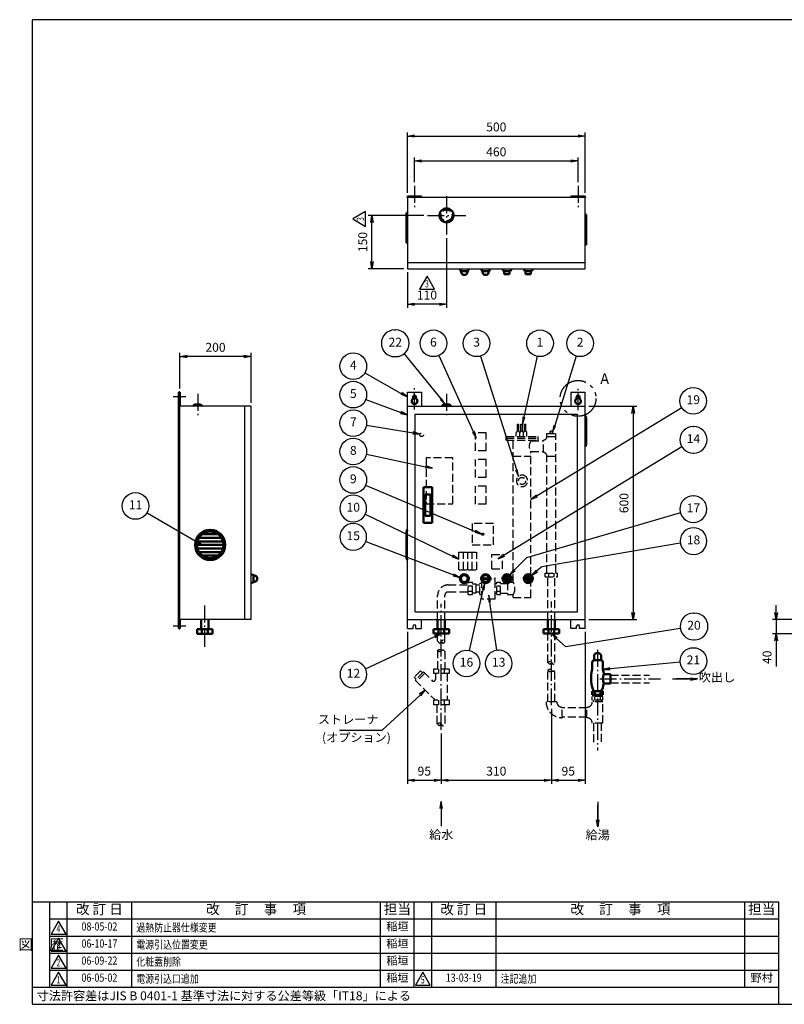
# Model space of a CAD drawing. Extents: x -35 to 3937, y 0 to 2770.
# Drawn here: x -35 to 2116, y 0 to 2770 of the extents above; entities that cross this region are included whole.
import ezdxf
from ezdxf.enums import TextEntityAlignment as Align

# ---------------------------------------------------------------- set-up
doc = ezdxf.new("R2010")
doc.units = 0
doc.header["$LTSCALE"] = 10
for name, pattern in [('GEN3A', [3.125, 2.25, -0.875]), ('GEN4A', [16.25, 9.75, -1.5, 1, -1.5, 1, -1.5]), ('GEN7A', [6.875, 4.75, -0.875, 0.375, -0.875])]:
    doc.linetypes.add(name, pattern=pattern)
doc.layers.get('0').update_dxf_attribs({"linetype": 'CONTINUOUS'})
doc.layers.get('DEFPOINTS').update_dxf_attribs({"linetype": 'CONTINUOUS'})
doc.layers.add('1', color=7, linetype='CONTINUOUS', lineweight=50)
for name, color, linetype in [('2', 150, 'CONTINUOUS'), ('3A', 6, 'GEN3A'), ('4A', 3, 'GEN4A'), ('5', 3, 'CONTINUOUS'), ('6', 2, 'CONTINUOUS'), ('7A', 4, 'GEN7A'), ('WAKU', 7, 'CONTINUOUS'), ('改訂', 7, 'CONTINUOUS')]:
    doc.layers.add(name, color=color, linetype=linetype)
doc.styles.add('ACISOTS', font='simplex.shx', dxfattribs={"width": 0.8, "bigfont": 'extfont.shx'})
doc.styles.get("Standard").update_dxf_attribs({"font": 'simplex.shx', "bigfont": 'extfont.shx'})
doc.styles.add('縦書き', font='simplex.shx', dxfattribs={"bigfont": 'extfont.shx'})
doc.dimstyles.new('GEN-ISO', dxfattribs={"dimscale": 10, "dimtxt": 2.5, "dimasz": 2, "dimexe": 1, "dimexo": 1, "dimgap": 1, "dimtad": 1, "dimdsep": 46, "dimtxsty": 'ACISOTS', "dimblk1": 'OPEN', "dimblk2": 'OPEN', "dimsah": 1, "dimcen": 0, "dimclrd": 256, "dimclre": 256, "dimclrt": 2, "dimadec": 0, "dimazin": 0, "dimtp": 0.1, "dimtm": 0.1, "dimtfac": 0.71, "dimtmove": 0, "dimatfit": 3, "dimldrblk": 'OPEN', "dimfxl": 1, "dimtzin": 0, "dimarcsym": 0})
doc.dimstyles.new('GEN-ISO$0', dxfattribs={"dimscale": 10, "dimtxt": 2.5, "dimasz": 2, "dimexe": 1, "dimexo": 1, "dimgap": 1, "dimtad": 1, "dimdsep": 46, "dimtxsty": 'ACISOTS', "dimblk1": 'OPEN', "dimblk2": 'OPEN', "dimsah": 1, "dimcen": 0, "dimclrd": 256, "dimclre": 256, "dimclrt": 2, "dimadec": 0, "dimazin": 0, "dimtp": 0.1, "dimtm": 0.1, "dimtfac": 0.71, "dimtmove": 0, "dimatfit": 3, "dimldrblk": 'OPEN', "dimfxl": 1, "dimtzin": 0, "dimarcsym": 0})

# ---------------------------------------------------------------- blocks, each defined once
blk = doc.blocks.new('改訂')
at = {"layer": 'WAKU', "color": 7, "linetype": 'Continuous'}
blk.add_text('改 訂 日', height=2.8, dxfattribs=at).set_placement((9.1, -2.4), align=Align.MIDDLE)
at = {"layer": 'WAKU', "width": 0.8}
for tag, p in [('日付3', (9.1, -7.2)), ('日付2', (9.1, -12)), ('日付1', (9.1, -16.8))]:
    blk.add_attdef(tag, text='', height=2.3, dxfattribs=at).set_placement(p, align=Align.MIDDLE)
at = {"layer": 'WAKU'}
for tag, p in [('担当3', (92.95, -7.2)), ('担当2', (92.95, -12)), ('担当1', (92.95, -16.8))]:
    blk.add_attdef(tag, text='', height=2.3, dxfattribs=at).set_placement(p, align=Align.MIDDLE)
at = {"layer": 'WAKU', "width": 0.8}
for tag, p in [('改訂事項3', (19.49, -7.2)), ('改訂事項2', (19.49, -12)), ('改訂事項1', (19.49, -16.8))]:
    blk.add_attdef(tag, text='', height=2.3, dxfattribs=at).set_placement(p, align=Align.MIDDLE_LEFT)
blk = doc.blocks.new('_OPEN')
at = {"color": 0, "linetype": 'ByBlock'}
for p, q in [((-1, 0.17), (0, 0)), ((0, 0), (-1, -0.17)), ((0, 0), (-1, 0))]:
    blk.add_line(p, q, dxfattribs=at)
blk = doc.blocks.new('*D7')
at = {"layer": '5', "lineweight": -2}
for p, q in [((1565.6, 1682.5), (1700.6, 1682.5)), ((1690.6, 1662.5), (1690.6, 1102.5)), ((1565.6, 1082.5), (1700.6, 1082.5))]:
    blk.add_line(p, q, dxfattribs=at)
at = {"layer": 'DEFPOINTS', "color": 0}
for p in [(1555.6, 1682.5), (1555.6, 1082.5), (1690.6, 1082.5)]:
    blk.add_point(p, dxfattribs=at)
at = {"layer": '5', "lineweight": -2, "xscale": 20, "yscale": 20, "zscale": 20}
for p, rotation in [((1690.6, 1682.5), 90), ((1690.6, 1082.5), 270)]:
    blk.add_blockref('_OPEN', p, dxfattribs=dict(at, rotation=rotation))
at = {"layer": '5', "color": 2, "insert": (1668.1, 1410), "char_height": 25, "attachment_point": 5, "rotation": 90, "style": 'ACISOTS'}
blk.add_mtext('600', dxfattribs=at)
blk = doc.blocks.new('*D8')
at = {"layer": '5', "lineweight": -2}
for p, q in [((1055.6, 1047.5), (1055.6, 620.2)), ((1150.6, 762.2), (1150.6, 620.2)), ((1075.6, 630.2), (1130.6, 630.2))]:
    blk.add_line(p, q, dxfattribs=at)
at = {"layer": 'DEFPOINTS', "color": 0}
for p in [(1055.6, 1057.5), (1150.6, 772.2), (1150.6, 630.2)]:
    blk.add_point(p, dxfattribs=at)
at = {"layer": '5', "lineweight": -2, "xscale": 20, "yscale": 20, "zscale": 20, "rotation": 180}
blk.add_blockref('_OPEN', (1055.6, 630.2), dxfattribs=at)
at = {"layer": '5', "lineweight": -2, "xscale": 20, "yscale": 20, "zscale": 20}
blk.add_blockref('_OPEN', (1150.6, 630.2), dxfattribs=at)
at = {"layer": '5', "color": 2, "insert": (1103.1, 652.7), "char_height": 25, "attachment_point": 5, "style": 'ACISOTS'}
blk.add_mtext('95', dxfattribs=at)
blk = doc.blocks.new('*D9')
at = {"layer": '5', "lineweight": -2}
for p, q in [((1555.6, 1047.5), (1555.6, 620.2)), ((1460.6, 831.2), (1460.6, 620.2)), ((1480.6, 630.2), (1535.6, 630.2))]:
    blk.add_line(p, q, dxfattribs=at)
at = {"layer": 'DEFPOINTS', "color": 0}
for p in [(1555.6, 1057.5), (1460.6, 841.2), (1555.6, 630.2)]:
    blk.add_point(p, dxfattribs=at)
at = {"layer": '5', "lineweight": -2, "xscale": 20, "yscale": 20, "zscale": 20, "rotation": 180}
blk.add_blockref('_OPEN', (1460.6, 630.2), dxfattribs=at)
at = {"layer": '5', "lineweight": -2, "xscale": 20, "yscale": 20, "zscale": 20}
blk.add_blockref('_OPEN', (1555.6, 630.2), dxfattribs=at)
at = {"layer": '5', "color": 2, "insert": (1508.1, 652.7), "char_height": 25, "attachment_point": 5, "style": 'ACISOTS'}
blk.add_mtext('95', dxfattribs=at)
blk = doc.blocks.new('*D10')
at = {"layer": '5', "lineweight": -2}
for p, q in [((1460.6, 831.2), (1460.6, 620.2)), ((1150.6, 762.2), (1150.6, 620.2)), ((1170.6, 630.2), (1440.6, 630.2))]:
    blk.add_line(p, q, dxfattribs=at)
at = {"layer": 'DEFPOINTS', "color": 0}
for p in [(1460.6, 841.2), (1150.6, 772.2), (1460.6, 630.2)]:
    blk.add_point(p, dxfattribs=at)
at = {"layer": '5', "lineweight": -2, "xscale": 20, "yscale": 20, "zscale": 20, "rotation": 180}
blk.add_blockref('_OPEN', (1150.6, 630.2), dxfattribs=at)
at = {"layer": '5', "lineweight": -2, "xscale": 20, "yscale": 20, "zscale": 20}
blk.add_blockref('_OPEN', (1460.6, 630.2), dxfattribs=at)
at = {"layer": '5', "color": 2, "insert": (1305.6, 652.7), "char_height": 25, "attachment_point": 5, "style": 'ACISOTS'}
blk.add_mtext('310', dxfattribs=at)
blk = doc.blocks.new('*D11')
at = {"layer": '5', "lineweight": -2}
for p, q in [((1055.6, 2282.5), (1055.6, 2452.5)), ((1075.6, 2442.5), (1535.6, 2442.5)), ((1555.6, 2282.5), (1555.6, 2452.5))]:
    blk.add_line(p, q, dxfattribs=at)
at = {"layer": 'DEFPOINTS', "color": 0}
for p in [(1555.6, 2442.5), (1055.6, 2272.5), (1555.6, 2272.5)]:
    blk.add_point(p, dxfattribs=at)
at = {"layer": '5', "lineweight": -2, "xscale": 20, "yscale": 20, "zscale": 20, "rotation": 180}
blk.add_blockref('_OPEN', (1055.6, 2442.5), dxfattribs=at)
at = {"layer": '5', "lineweight": -2, "xscale": 20, "yscale": 20, "zscale": 20}
blk.add_blockref('_OPEN', (1555.6, 2442.5), dxfattribs=at)
at = {"layer": '5', "color": 2, "insert": (1305.6, 2465), "char_height": 25, "attachment_point": 5, "style": 'ACISOTS'}
blk.add_mtext('500', dxfattribs=at)
blk = doc.blocks.new('*D12')
at = {"layer": '5', "lineweight": -2}
for p, q in [((415.6, 1732.5), (415.6, 1832.5)), ((615.6, 1692.5), (615.6, 1832.5)), ((595.6, 1822.5), (435.6, 1822.5))]:
    blk.add_line(p, q, dxfattribs=at)
at = {"layer": 'DEFPOINTS', "color": 0}
for p in [(415.6, 1822.5), (415.6, 1722.5), (615.6, 1682.5)]:
    blk.add_point(p, dxfattribs=at)
at = {"layer": '5', "lineweight": -2, "xscale": 20, "yscale": 20, "zscale": 20, "rotation": 180}
blk.add_blockref('_OPEN', (415.6, 1822.5), dxfattribs=at)
at = {"layer": '5', "lineweight": -2, "xscale": 20, "yscale": 20, "zscale": 20}
blk.add_blockref('_OPEN', (615.6, 1822.5), dxfattribs=at)
at = {"layer": '5', "color": 2, "insert": (515.6, 1845), "char_height": 25, "attachment_point": 5, "style": 'ACISOTS'}
blk.add_mtext('200', dxfattribs=at)
blk = doc.blocks.new('*D13')
at = {"layer": '5', "lineweight": -2}
for p, q in [((1075.6, 2312.5), (1075.6, 2382.5)), ((1535.6, 2312.5), (1535.6, 2382.5)), ((1095.6, 2372.5), (1515.6, 2372.5))]:
    blk.add_line(p, q, dxfattribs=at)
at = {"layer": 'DEFPOINTS', "color": 0}
for p in [(1535.6, 2372.5), (1075.6, 2302.5), (1535.6, 2302.5)]:
    blk.add_point(p, dxfattribs=at)
at = {"layer": '5', "lineweight": -2, "xscale": 20, "yscale": 20, "zscale": 20, "rotation": 180}
blk.add_blockref('_OPEN', (1075.6, 2372.5), dxfattribs=at)
at = {"layer": '5', "lineweight": -2, "xscale": 20, "yscale": 20, "zscale": 20}
blk.add_blockref('_OPEN', (1535.6, 2372.5), dxfattribs=at)
at = {"layer": '5', "color": 2, "insert": (1305.6, 2395), "char_height": 25, "attachment_point": 5, "style": 'ACISOTS'}
blk.add_mtext('460', dxfattribs=at)
blk = doc.blocks.new('*D15')
at = {"layer": '5', "lineweight": -2}
for p, q in [((2093.1, 1102.5), (2093.1, 1122.5)), ((2165.2, 1082.5), (2083.1, 1082.5)), ((2093.1, 1082.5), (2093.1, 1042.5)), ((2273.2, 1042.5), (2083.1, 1042.5)), ((2093.1, 1022.5), (2093.1, 950.1))]:
    blk.add_line(p, q, dxfattribs=at)
at = {"layer": 'DEFPOINTS', "color": 0}
for p in [(2175.2, 1082.5), (2093.1, 1042.5), (2283.2, 1042.5)]:
    blk.add_point(p, dxfattribs=at)
at = {"layer": '5', "lineweight": -2, "xscale": 20, "yscale": 20, "zscale": 20}
for p, rotation in [((2093.1, 1082.5), 270), ((2093.1, 1042.5), 90)]:
    blk.add_blockref('_OPEN', p, dxfattribs=dict(at, rotation=rotation))
at = {"layer": '5', "color": 2, "insert": (2070.6, 976.3), "char_height": 25, "attachment_point": 5, "rotation": 90, "style": 'ACISOTS'}
blk.add_mtext('40', dxfattribs=at)
blk = doc.blocks.new('*S27')
at = {"layer": '5'}
for p, q in [((984.2, 771.1), (1091.2, 870)), ((864.9, 771.1), (984.2, 771.1))]:
    blk.add_line(p, q, dxfattribs=at)
at = {"layer": '5', "linetype": 'Continuous'}
for p, q in [((1105.9, 883.5), (1088.9, 872.4)), ((1091.2, 870), (1105.9, 883.5)), ((1093.4, 867.5), (1105.9, 883.5))]:
    blk.add_line(p, q, dxfattribs=at)
at = {"layer": '5', "color": 2, "insert": (974.2, 781.1), "char_height": 25, "attachment_point": 9, "style": 'ACISOTS'}
blk.add_mtext('ストレーナ', dxfattribs=at)
blk = doc.blocks.new('*D19')
at = {"layer": '5', "lineweight": -2}
for p, q in [((1165.6, 2155.5), (1165.6, 1959.5)), ((1055.6, 2059.5), (1055.6, 1959.5)), ((1145.6, 1969.5), (1075.6, 1969.5))]:
    blk.add_line(p, q, dxfattribs=at)
at = {"layer": 'DEFPOINTS', "color": 0}
for p in [(1165.6, 2165.5), (1055.6, 2069.5), (1055.6, 1969.5)]:
    blk.add_point(p, dxfattribs=at)
at = {"layer": '5', "lineweight": -2, "xscale": 20, "yscale": 20, "zscale": 20, "rotation": 180}
blk.add_blockref('_OPEN', (1055.6, 1969.5), dxfattribs=at)
at = {"layer": '5', "lineweight": -2, "xscale": 20, "yscale": 20, "zscale": 20}
blk.add_blockref('_OPEN', (1165.6, 1969.5), dxfattribs=at)
at = {"layer": '5', "color": 2, "insert": (1110.6, 1992), "char_height": 25, "attachment_point": 5, "style": 'ACISOTS'}
blk.add_mtext('110', dxfattribs=at)
blk = doc.blocks.new('*D20')
at = {"layer": '5', "lineweight": -2}
for p, q in [((1101.6, 2219.5), (945.6, 2219.5)), ((955.6, 2089.5), (955.6, 2199.5)), ((1045.6, 2069.5), (945.6, 2069.5))]:
    blk.add_line(p, q, dxfattribs=at)
at = {"layer": 'DEFPOINTS', "color": 0}
for p in [(955.6, 2219.5), (1111.6, 2219.5), (1055.6, 2069.5)]:
    blk.add_point(p, dxfattribs=at)
at = {"layer": '5', "lineweight": -2, "xscale": 20, "yscale": 20, "zscale": 20}
for p, rotation in [((955.6, 2219.5), 90), ((955.6, 2069.5), 270)]:
    blk.add_blockref('_OPEN', p, dxfattribs=dict(at, rotation=rotation))
at = {"layer": '5', "color": 2, "insert": (933.1, 2144.5), "char_height": 25, "attachment_point": 5, "rotation": 90, "style": 'ACISOTS'}
blk.add_mtext('150', dxfattribs=at)
blk = doc.blocks.new('A$C70A00F76')
at = {"layer": 'WAKU', "color": 7, "linetype": 'Continuous'}
for p, q in [((0, 36.4), (-21, 0)), ((21, 0), (0, 36.4)), ((-21, 0), (21, 0))]:
    blk.add_line(p, q, dxfattribs=at)
at = {"layer": 'WAKU', "color": 7, "linetype": 'Continuous', "width": 0.7}
blk.add_text('3', height=20, dxfattribs=at).set_placement((-0.3, 12.3), align=Align.MIDDLE)

msp = doc.modelspace()

# ---------------------------------------------------------------- linework, layer by layer
at = {"layer": '1', "color": 7}
for p, q in [((1055.646, 2272.506), (1095.646, 2272.506)), ((1055.646, 2269.506), (1055.646, 2272.506)), ((1095.646, 2272.506), (1095.646, 2269.506)), ((1515.646, 2269.506), (1515.646, 2272.506)), ((1515.646, 2272.506), (1555.646, 2272.506)), ((1555.646, 2272.506), (1555.646, 2269.506)), ((1052.646, 2227.006), (1052.646, 2142.006)), ((1052.646, 2227.006), (1055.646, 2227.006)), ((1555.646, 2222.006), (1558.646, 2222.006)), ((1558.646, 2137.006), (1558.646, 2222.006)), ((1052.646, 2142.006), (1055.646, 2142.006)), ((1555.646, 2137.006), (1558.646, 2137.006))]:
    msp.add_line(p, q, dxfattribs=at)
at = {"layer": '1'}
for p, q in [((1203.146, 2069.506), (1206.146, 2062.506)), ((1206.146, 2062.506), (1225.146, 2062.506)), ((1228.146, 2069.506), (1225.146, 2062.506)), ((1263.146, 2069.506), (1266.146, 2062.506)), ((1266.146, 2062.506), (1285.146, 2062.506)), ((1288.146, 2069.506), (1285.146, 2062.506)), ((1323.146, 2069.506), (1326.146, 2062.506)), ((1345.146, 2062.506), (1326.146, 2062.506)), ((1328.146, 2054.506), (1328.146, 2062.506)), ((1343.146, 2054.506), (1328.146, 2054.506)), ((1343.146, 2054.506), (1343.146, 2062.506)), ((1348.146, 2069.506), (1345.146, 2062.506)), ((1383.146, 2069.506), (1386.146, 2062.506)), ((1405.146, 2062.506), (1386.146, 2062.506)), ((1388.146, 2054.506), (1388.146, 2062.506)), ((1403.146, 2054.506), (1388.146, 2054.506)), ((1403.146, 2054.506), (1403.146, 2062.506)), ((1408.146, 2069.506), (1405.146, 2062.506)), ((412.646, 1722.456), (412.646, 1057.456)), ((415.646, 1722.456), (412.646, 1722.456)), ((415.646, 1722.456), (415.646, 1682.456)), ((1071.646, 1708.956), (1071.646, 1703.884)), ((1079.646, 1708.956), (1079.646, 1703.884)), ((1531.646, 1708.956), (1531.646, 1703.884)), ((1539.646, 1708.956), (1539.646, 1703.884)), ((473.146, 1687.456), (458.146, 1687.456)), ((1173.146, 1687.456), (1158.146, 1687.456)), ((1555.646, 1654.956), (1558.646, 1649.956)), ((1558.646, 1574.956), (1558.646, 1649.956)), ((1558.646, 1574.956), (1555.646, 1569.956)), ((1100.646, 1354.456), (1100.646, 1454.456)), ((1100.646, 1454.456), (1125.646, 1454.456)), ((1125.646, 1354.456), (1125.646, 1454.456)), ((1105.646, 1374.456), (1105.646, 1434.456)), ((1105.646, 1434.456), (1120.646, 1434.456)), ((1120.646, 1374.456), (1120.646, 1434.456)), ((1120.646, 1374.456), (1105.646, 1374.456)), ((1052.646, 1329.956), (1055.646, 1334.956)), ((1052.646, 1254.956), (1052.646, 1329.956)), ((1100.646, 1354.456), (1125.646, 1354.456)), ((464.504, 1302.456), (536.788, 1302.456)), ((468.925, 1312.456), (532.368, 1312.456)), ((478.146, 1322.456), (523.146, 1322.456)), ((463.146, 1292.456), (538.146, 1292.456)), ((464.504, 1282.456), (536.788, 1282.456)), ((468.925, 1272.456), (532.368, 1272.456)), ((478.146, 1262.456), (523.146, 1262.456)), ((1052.646, 1254.956), (1055.646, 1249.956)), ((615.646, 1209.956), (622.646, 1206.956)), ((622.646, 1187.956), (622.646, 1206.956)), ((1329.272, 1203.83), (1337.183, 1195.919)), ((1389.272, 1203.83), (1397.183, 1195.919)), ((615.646, 1184.956), (622.646, 1187.956)), ((415.646, 1057.456), (415.646, 1082.456)), ((475.646, 1055.456), (475.646, 1082.456)), ((495.646, 1055.456), (495.646, 1082.456)), ((1140.646, 1055.456), (1140.646, 1082.456)), ((1160.646, 1055.456), (1160.646, 1082.456)), ((1450.642, 1055.75), (1450.642, 1082.75)), ((1470.642, 1055.75), (1470.642, 1082.75)), ((415.646, 1057.456), (412.646, 1057.456)), ((507.646, 1055.456), (463.646, 1055.456)), ((463.646, 1042.456), (463.646, 1055.456)), ((477.646, 1042.456), (477.646, 1055.456)), ((493.646, 1042.456), (493.646, 1055.456)), ((507.646, 1042.456), (507.646, 1055.456)), ((1172.646, 1055.75), (1128.646, 1055.75)), ((1128.646, 1042.75), (1128.646, 1055.75)), ((1142.646, 1042.75), (1142.646, 1055.75)), ((1158.646, 1042.75), (1158.646, 1055.75)), ((1172.646, 1042.75), (1172.646, 1055.75)), ((1438.642, 1042.75), (1438.642, 1055.75)), ((1482.642, 1055.75), (1438.642, 1055.75)), ((1452.642, 1042.75), (1452.642, 1055.75)), ((1468.642, 1042.75), (1468.642, 1055.75)), ((1482.642, 1042.75), (1482.642, 1055.75)), ((507.646, 1042.456), (463.646, 1042.456)), ((1172.646, 1042.75), (1128.646, 1042.75)), ((1482.642, 1042.75), (1438.642, 1042.75)), ((1580.646, 967.918), (1580.646, 982.975)), ((1600.646, 967.918), (1600.646, 982.604)), ((1575.646, 941.668), (1575.646, 962.918)), ((1580.646, 967.918), (1600.646, 967.918)), ((1605.646, 941.668), (1605.646, 962.918)), ((1608.273, 928.465), (1626.613, 928.465)), ((1626.613, 928.465), (1626.613, 902.559)), ((1626.613, 902.559), (1607.9, 902.559)), ((1575.646, 870.918), (1575.646, 880.918)), ((1605.646, 880.918), (1575.646, 880.918)), ((1605.646, 870.918), (1575.646, 870.918)), ((1582.646, 870.918), (1582.646, 880.918)), ((1598.646, 870.918), (1598.646, 880.918)), ((1605.646, 870.918), (1605.646, 880.918))]:
    msp.add_line(p, q, dxfattribs=at)
for points in [[(1327.151, 1201.708), (1331.394, 1205.951), (1344.141, 1193.203), (1339.899, 1188.961)], [(1387.151, 1201.708), (1391.394, 1205.951), (1404.141, 1193.203), (1399.899, 1188.961)]]:
    msp.add_lwpolyline(points, close=True, dxfattribs=at)
for centre, radius in [((1165.646, 2219.506), 20), ((500.646, 1292.456), 42.5), ((500.646, 1292.456), 37.5), ((1215.646, 1197.456), 12.5), ((1215.646, 1197.456), 9.5), ((1275.646, 1197.456), 12.5), ((1275.646, 1197.456), 9.5), ((1335.646, 1197.456), 12.5), ((1335.646, 1197.456), 9.5), ((1395.646, 1197.456), 12.5), ((1395.646, 1197.456), 9.5)]:
    msp.add_circle(centre, radius, dxfattribs=at)
for centre, radius, start, end in [((1215.646, 2060.696), 8.69, 167.981988, 12.018012), ((1275.646, 2060.696), 8.69, 167.981988, 12.018012), ((1075.646, 1696.956), 8, 120, 60), ((1075.646, 1708.956), 4, 0, 180), ((1535.646, 1696.956), 8, 120, 60), ((1535.646, 1708.956), 4, 0, 180), ((458.146, 1682.456), 5, 90, 180), ((473.146, 1682.456), 5, 0, 90), ((1158.146, 1682.456), 5, 90, 180), ((1173.146, 1682.456), 5, 0, 90), ((624.456, 1197.456), 8.69, 257.981988, 102.018012), ((1590.513, 975.602), 12.317, 34.647032, 143.229815), ((1580.646, 962.918), 5, 90, 180), ((1600.646, 962.918), 5, 0, 90), ((1640.577, 915.043), 34.981, 157.437159, 200.910206)]:
    msp.add_arc(centre, radius, start, end, dxfattribs=at)
for start_param, end_param in [(4.10312229, 5.69580588), (1.84106797, 2.18006302), (0.58737942, 1.23234619)]:
    msp.add_ellipse((1590.646, 916.918), major_axis=(0, -43.249), ratio=0.42293034, start_param=start_param, end_param=end_param, dxfattribs=at)
at = {"layer": '2'}
for p, q in [((1555.646, 2269.506), (1055.646, 2269.506)), ((1055.646, 2269.506), (1055.646, 2069.506)), ((1555.646, 2069.506), (1555.646, 2269.506)), ((1055.646, 2087.006), (1555.646, 2087.006)), ((1055.646, 2069.506), (1555.646, 2069.506)), ((1055.646, 1057.456), (1055.646, 1722.456)), ((1055.646, 1722.456), (1095.646, 1722.456)), ((1095.646, 1722.456), (1095.646, 1682.456)), ((1515.646, 1722.456), (1515.646, 1682.456)), ((1515.646, 1722.456), (1555.646, 1722.456)), ((1555.646, 1057.456), (1555.646, 1722.456)), ((415.646, 1082.456), (415.646, 1682.456)), ((615.646, 1682.456), (415.646, 1682.456)), ((598.146, 1082.456), (598.146, 1682.456)), ((615.646, 1082.456), (615.646, 1682.456)), ((1055.646, 1682.456), (1555.646, 1682.456)), ((1077.646, 1104.456), (1077.646, 1660.456)), ((1077.646, 1660.456), (1533.646, 1660.456)), ((1533.646, 1104.456), (1533.646, 1660.456)), ((615.646, 1082.456), (415.646, 1082.456)), ((1055.646, 1082.456), (1555.646, 1082.456)), ((1077.646, 1104.456), (1533.646, 1104.456)), ((1095.646, 1057.456), (1095.646, 1082.456)), ((1515.646, 1057.456), (1515.646, 1082.456)), ((1055.646, 1057.456), (1071.646, 1057.456)), ((1071.646, 1057.456), (1071.646, 1063.956)), ((1079.646, 1057.456), (1079.646, 1063.956)), ((1079.646, 1057.456), (1095.646, 1057.456)), ((1531.646, 1057.456), (1515.646, 1057.456)), ((1531.646, 1057.456), (1531.646, 1063.956)), ((1539.646, 1057.456), (1539.646, 1063.956)), ((1555.646, 1057.456), (1539.646, 1057.456))]:
    msp.add_line(p, q, dxfattribs=at)
for centre in [(1075.646, 1063.956), (1535.646, 1063.956)]:
    msp.add_arc(centre, 4, 0, 180, dxfattribs=at)
at = {"layer": '3A'}
for p, q in [((1247.173, 1557.456), (1247.173, 1607.456)), ((1277.173, 1607.456), (1247.173, 1607.456)), ((1277.173, 1557.456), (1277.173, 1607.456)), ((1361.945, 1597.456), (1361.945, 1607.456)), ((1364.945, 1632.456), (1368.945, 1632.456)), ((1364.945, 1612.038), (1364.945, 1632.456)), ((1368.945, 1612.038), (1368.945, 1632.456)), ((1371.945, 1597.456), (1371.945, 1607.456)), ((1371.945, 1597.456), (1371.945, 1607.456)), ((1374.945, 1612.038), (1374.945, 1632.456)), ((1374.945, 1632.456), (1378.945, 1632.456)), ((1378.945, 1612.038), (1378.945, 1632.456)), ((1381.945, 1597.456), (1381.945, 1607.456)), ((1384.945, 1612.038), (1384.945, 1632.456)), ((1384.945, 1632.456), (1388.945, 1632.456)), ((1388.945, 1612.038), (1388.945, 1632.456)), ((1391.945, 1597.456), (1391.945, 1607.456)), ((1333.146, 1597.456), (1423.146, 1597.456)), ((1333.146, 1587.456), (1333.146, 1597.456)), ((1333.146, 1592.456), (1423.146, 1592.456)), ((1333.146, 1587.456), (1423.146, 1587.456)), ((1353.146, 1187.456), (1353.146, 1587.456)), ((1403.146, 1584.956), (1438.146, 1584.956)), ((1423.146, 1587.456), (1423.146, 1597.456)), ((1423.146, 1584.956), (1423.146, 1587.456)), ((1438.146, 1552.557), (1438.146, 1587.355)), ((1448.146, 1605.456), (1473.146, 1605.456)), ((1448.146, 1597.456), (1448.146, 1605.456)), ((1448.146, 1597.456), (1473.146, 1597.456)), ((1473.142, 1212.75), (1473.142, 1605.456)), ((1277.173, 1557.456), (1247.173, 1557.456)), ((1403.146, 1144.456), (1403.146, 1554.956)), ((1403.146, 1554.956), (1438.146, 1554.956)), ((1247.173, 1482.456), (1247.173, 1532.456)), ((1277.173, 1532.456), (1247.173, 1532.456)), ((1277.173, 1482.456), (1277.173, 1532.456)), ((1353.146, 1542.456), (1403.146, 1542.456)), ((1448.142, 1212.75), (1448.142, 1542.456)), ((1448.146, 1542.456), (1473.146, 1542.456)), ((1277.173, 1482.456), (1247.173, 1482.456)), ((1247.173, 1407.456), (1247.173, 1457.456)), ((1277.173, 1457.456), (1247.173, 1457.456)), ((1277.173, 1407.456), (1277.173, 1457.456)), ((1277.173, 1407.456), (1247.173, 1407.456)), ((1200.646, 1222.181), (1200.646, 1272.181)), ((1200.646, 1272.181), (1225.646, 1272.181)), ((1213.146, 1222.181), (1213.146, 1272.181)), ((1225.646, 1222.181), (1225.646, 1272.181)), ((1225.646, 1272.181), (1250.646, 1272.181)), ((1238.146, 1222.181), (1238.146, 1272.181)), ((1250.646, 1222.181), (1250.646, 1272.181)), ((1250.646, 1222.181), (1250.646, 1272.181)), ((1293.471, 1225.479), (1293.471, 1265.479)), ((1293.471, 1265.479), (1323.471, 1265.479)), ((1293.471, 1225.479), (1293.471, 1265.479)), ((1293.471, 1225.479), (1293.471, 1265.479)), ((1323.471, 1225.479), (1323.471, 1265.479)), ((1323.471, 1225.479), (1323.471, 1265.479)), ((1200.646, 1222.181), (1225.646, 1222.181)), ((1225.646, 1222.181), (1250.646, 1222.181)), ((1293.471, 1225.479), (1323.471, 1225.479)), ((1269.646, 1199.956), (1302.146, 1199.956)), ((1269.646, 1196.956), (1269.646, 1199.956)), ((1269.646, 1196.956), (1302.146, 1196.956)), ((1269.646, 1194.956), (1302.146, 1194.956)), ((1271.646, 1194.956), (1271.646, 1196.956)), ((1300.146, 1194.956), (1300.146, 1196.956)), ((1302.146, 1196.956), (1302.146, 1199.956)), ((1302.146, 1139.956), (1302.146, 1194.956)), ((1443.138, 1212.75), (1478.138, 1212.75)), ((1443.138, 1202.75), (1443.138, 1212.75)), ((1443.138, 1202.75), (1478.138, 1202.75)), ((1450.642, 1082.75), (1450.642, 1202.75)), ((1453.138, 1202.75), (1453.138, 1212.75)), ((1468.138, 1202.75), (1468.138, 1212.75)), ((1470.642, 1082.75), (1470.642, 1202.75)), ((1478.138, 1202.75), (1478.138, 1212.75)), ((1170.646, 1179.956), (1226.646, 1179.956)), ((1226.646, 1187.456), (1238.646, 1187.456)), ((1226.646, 1152.456), (1226.646, 1187.456)), ((1226.646, 1177.456), (1238.646, 1177.456)), ((1238.646, 1152.456), (1238.646, 1187.456)), ((1238.646, 1182.456), (1248.646, 1182.456)), ((1248.646, 1157.456), (1248.646, 1182.456)), ((1248.646, 1179.956), (1259.646, 1179.956)), ((1259.646, 1152.456), (1259.646, 1184.956)), ((1264.646, 1139.956), (1264.646, 1186.296)), ((1302.146, 1183.456), (1307.146, 1183.456)), ((1307.146, 1187.456), (1317.146, 1187.456)), ((1307.146, 1152.456), (1307.146, 1187.456)), ((1307.146, 1177.456), (1317.146, 1177.456)), ((1317.146, 1152.456), (1317.146, 1187.456)), ((1317.146, 1183.456), (1337.146, 1183.456)), ((1337.146, 1187.456), (1353.146, 1187.456)), ((1337.146, 1187.456), (1337.146, 1152.456)), ((1140.646, 1082.456), (1140.646, 1149.956)), ((1160.646, 1082.456), (1160.646, 1149.956)), ((1170.646, 1159.956), (1226.646, 1159.956)), ((1226.646, 1162.456), (1238.646, 1162.456)), ((1226.646, 1152.456), (1238.646, 1152.456)), ((1238.646, 1157.456), (1248.646, 1157.456)), ((1248.646, 1159.956), (1259.646, 1159.956)), ((1259.646, 1152.456), (1264.646, 1152.456)), ((1302.146, 1139.956), (1264.646, 1139.956)), ((1302.146, 1156.456), (1307.146, 1156.456)), ((1307.146, 1162.456), (1317.146, 1162.456)), ((1307.146, 1152.456), (1317.146, 1152.456)), ((1317.146, 1156.456), (1337.146, 1156.456)), ((1337.146, 1152.456), (1353.146, 1152.456)), ((1353.146, 1144.456), (1353.146, 1152.456)), ((1353.146, 1144.456), (1403.146, 1144.456)), ((1140.646, 1021.984), (1140.646, 1042.456)), ((1160.646, 1019.185), (1160.646, 1042.456)), ((1450.642, 961.46), (1450.642, 1042.75)), ((1470.642, 961.785), (1470.642, 1042.75)), ((1140.646, 996.189), (1140.646, 943.248)), ((1160.646, 993.739), (1160.646, 943.248)), ((1172.646, 943.248), (1128.646, 943.248)), ((1128.646, 943.248), (1128.646, 930.248)), ((1142.646, 943.248), (1142.646, 930.248)), ((1158.646, 943.248), (1158.646, 930.248)), ((1172.646, 943.248), (1172.646, 930.248)), ((1092.78, 938.333), (1074.396, 919.949)), ((1074.396, 919.949), (1080.053, 914.292)), ((1100.912, 935.152), (1077.578, 911.817)), ((1104.448, 931.616), (1081.113, 908.281)), ((1092.78, 938.333), (1098.437, 932.677)), ((1100.912, 935.152), (1125.611, 910.453)), ((1172.646, 930.248), (1128.646, 930.248)), ((1134.146, 930.248), (1134.146, 913.989)), ((1167.146, 930.248), (1167.146, 855.248)), ((1450.642, 851.212), (1450.642, 940.092)), ((1470.642, 851.212), (1470.642, 940.417)), ((1626.613, 926.362), (1736.924, 926.362)), ((1077.578, 911.817), (1134.146, 855.248)), ((1626.613, 904.662), (1736.924, 904.662)), ((1575.646, 855.918), (1575.646, 865.918)), ((1605.646, 865.918), (1575.646, 865.918)), ((1578.646, 865.918), (1578.646, 870.918)), ((1582.646, 855.918), (1582.646, 865.918)), ((1598.646, 855.918), (1598.646, 865.918)), ((1602.646, 865.918), (1602.646, 870.918)), ((1605.646, 855.918), (1605.646, 865.918)), ((1172.646, 855.248), (1128.646, 855.248)), ((1128.646, 855.248), (1128.646, 842.248)), ((1172.646, 842.248), (1128.646, 842.248)), ((1139.646, 788.834), (1139.646, 842.248)), ((1142.646, 855.248), (1142.646, 842.248)), ((1158.646, 855.248), (1158.646, 842.248)), ((1161.646, 789.604), (1161.646, 842.248)), ((1172.646, 855.248), (1172.646, 842.248)), ((1475.642, 851.212), (1445.642, 851.212)), ((1490.642, 806.212), (1490.642, 836.212)), ((1560.646, 833.918), (1490.642, 833.918)), ((1560.646, 805.918), (1560.646, 835.918)), ((1605.646, 855.918), (1575.646, 855.918)), ((1605.646, 850.918), (1575.646, 850.918)), ((1578.646, 850.918), (1578.646, 855.918)), ((1602.646, 850.918), (1602.646, 855.918)), ((1605.646, 790.918), (1605.646, 850.918)), ((1560.646, 807.918), (1490.642, 807.918)), ((1605.646, 790.918), (1575.646, 790.918)), ((1579.646, 737.504), (1579.646, 790.918)), ((1601.646, 738.274), (1601.646, 790.918))]:
    msp.add_line(p, q, dxfattribs=at)
for points in [[(1108.045, 1407.575), (1183.045, 1407.575), (1183.045, 1537.575), (1108.045, 1537.575)], [(1237.448, 1292.456), (1297.448, 1292.456), (1297.448, 1352.456), (1237.448, 1352.456)]]:
    msp.add_lwpolyline(points, close=True, dxfattribs=at)
for centre, radius in [((1165.646, 2219.506), 15.5), ((1095.646, 1602.02), 5), ((1378.146, 1472.456), 10), ((1267.448, 1322.456), 3)]:
    msp.add_circle(centre, radius, dxfattribs=at)
for centre, radius, start, end in [((1366.945, 1607.456), 5, 0, 180), ((1376.945, 1607.456), 5, 0, 180), ((1386.945, 1607.456), 5, 0, 180), ((1423.146, 1569.956), 25, 143.130102, 216.869898), ((1438.044, 1597.456), 10.102, 270.577581, 0), ((1438.044, 1542.456), 10.102, 0, 89.422419), ((1259.646, 1194.956), 10, 270, 0), ((1170.646, 1149.956), 30, 90, 180), ((1325.021, 1169.956), 33.125, 328.109208, 31.890792), ((1170.646, 1149.956), 10, 90, 180), ((1129.146, 913.989), 5, 225, 0), ((1490.642, 851.212), 45, 180, 270), ((1490.642, 851.212), 15, 180, 270), ((1560.646, 850.918), 15, 270, 0), ((1560.646, 790.918), 15, 0, 90)]:
    msp.add_arc(centre, radius, start, end, dxfattribs=at)
for centre, major_axis, ratio in [((1460.646, 1609.456), (0, 4), 0.85212775), ((1378.146, 1472.456), (0, 17), 0.88235294)]:
    msp.add_ellipse(centre, major_axis=major_axis, ratio=ratio, dxfattribs=at)
for points, knots in [([(1140.646, 1021.984), (1143.027, 1018.752), (1148.492, 1011.331), (1154.294, 1029.657), (1158.818, 1022.198), (1160.646, 1019.185)], [0, 0, 0, 0, 8.9982567, 20.6566002, 28.55785072, 28.55785072, 28.55785072, 28.55785072]), ([(1140.646, 996.189), (1142.834, 997.328), (1146.761, 999.373), (1150.087, 996.608), (1151.561, 995.383)], [0, 0, 0, 0, 6.6600314, 11.95720881, 11.95720881, 11.95720881, 11.95720881]), ([(1140.646, 996.189), (1142.502, 994.317), (1147.216, 989.562), (1154.564, 1000.107), (1159.001, 995.462), (1160.646, 993.739)], [0, 0, 0, 0, 6.76103902, 17.17582377, 23.31417228, 23.31417228, 23.31417228, 23.31417228]), ([(1151.055, 1020.1), (1152.723, 1018.043), (1155.803, 1014.243), (1159.123, 1017.631), (1160.646, 1019.185)], [0, 0, 0, 0, 6.50126131, 12.0084721, 12.0084721, 12.0084721, 12.0084721]), ([(1450.642, 961.46), (1453.246, 963.515), (1459.532, 968.477), (1465.235, 952.303), (1469.176, 959.215), (1470.642, 961.785)], [0, 0, 0, 0, 8.13869505, 19.6487421, 26.46448511, 26.46448511, 26.46448511, 26.46448511]), ([(1450.642, 961.785), (1452.706, 959.583), (1456.456, 955.581), (1460.094, 959.426), (1461.73, 961.156)], [0, 0, 0, 0, 7.47037055, 13.57649058, 13.57649058, 13.57649058, 13.57649058]), ([(1450.642, 940.092), (1453.174, 941.962), (1458.655, 946.01), (1463.419, 933.773), (1468.407, 938.361), (1470.642, 940.417)], [0, 0, 0, 0, 7.7118961, 16.69287153, 23.98431031, 23.98431031, 23.98431031, 23.98431031]), ([(1450.642, 940.092), (1452.395, 938.304), (1455.877, 934.754), (1460.328, 936.954), (1462.537, 938.046)], [0, 0, 0, 0, 6.74998322, 13.40421649, 13.40421649, 13.40421649, 13.40421649]), ([(1139.649, 788.831), (1142.211, 790.786), (1148.461, 795.423), (1154.147, 779.35), (1159.383, 786.51), (1161.646, 789.604)], [0.18400932, 0.18400932, 0.18400932, 0.18400932, 8.13869505, 19.6487421, 28.40837027, 28.40837027, 28.40837027, 28.40837027]), ([(1139.649, 788.831), (1141.655, 786.735), (1145.36, 782.866), (1148.925, 786.655), (1150.559, 788.391)], [0, 0, 0, 0, 7.2165483, 13.32266833, 13.32266833, 13.32266833, 13.32266833])]:
    msp.add_open_spline(points, degree=3, knots=knots, dxfattribs=at)
at = {"layer": '4A'}
msp.add_circle((1535.646, 1704.609), 50.402, dxfattribs=at)
at = {"layer": '5'}
for p, q in [((1019.703, 1897.091), (1023.112, 1897.091)), ((1046.662, 1830.408), (1149.46, 1703.02)), ((1019.703, 1822.091), (1023.112, 1822.091)), ((1144.092, 1825.431), (1240.705, 1611.04)), ((1261.4, 1823.855), (1362.159, 1504.228)), ((1420.664, 1822.988), (1383.223, 1651.993)), ((1530.48, 1823.8), (1469.975, 1628.56)), ((935.966, 1776.606), (1038.253, 1718.548)), ((938.459, 1701.933), (1036.923, 1664.955)), ((1827.734, 1678.128), (1420.235, 1430.328)), ((940.358, 1629.04), (1071.447, 1607.515)), ((1859.774, 1625.677), (1860.961, 1625.677)), ((1827.772, 1568.63), (1328.09, 1263.429)), ((940.048, 1547.386), (1106.38, 1512.342)), ((1859.774, 1550.677), (1860.961, 1550.677)), ((937.897, 1460.523), (1246.026, 1330.349)), ((902.888, 1432.617), (903.353, 1432.617)), ((1859.774, 1430.677), (1860.239, 1430.677)), ((322.999, 1383.075), (458.832, 1303.825)), ((902.888, 1357.617), (903.353, 1357.617)), ((937.15, 1378.869), (1182.621, 1260.859)), ((1823.788, 1382.63), (1390.404, 1255.614)), ((902.888, 1352.617), (903.353, 1352.617)), ((1859.774, 1355.677), (1860.239, 1355.677)), ((1860.239, 1340.677), (1860.704, 1340.677)), ((902.888, 1277.617), (903.353, 1277.617)), ((938.4, 1301.777), (1184.919, 1207.947)), ((1823.262, 1296.935), (1433.789, 1231.185)), ((1390.404, 1255.614), (1356.942, 1221.866)), ((1860.239, 1265.677), (1860.704, 1265.677)), ((1433.789, 1231.185), (1419.871, 1219.113)), ((1230.03, 995.652), (1268.609, 1165.728)), ((1306.791, 996.19), (1287.102, 1131.432)), ((1860.239, 1100.677), (1863.648, 1100.677)), ((1823.215, 1057.223), (1501.729, 1005.529)), ((937.9, 943.852), (1132.51, 1034.319)), ((1501.729, 1005.529), (1475.464, 1029.322)), ((1860.239, 1025.677), (1863.648, 1025.677)), ((1312.193, 996.581), (1312.658, 996.581)), ((903.429, 965.544), (903.894, 965.544)), ((1822.905, 962.156), (1625.558, 943.546)), ((1312.193, 921.581), (1312.658, 921.581)), ((1801.389, 915.512), (1861.933, 915.512)), ((1871.834, 915.512), (1811.29, 915.512)), ((1851.834, 918.859), (1871.834, 915.512)), ((1871.834, 915.512), (1851.834, 912.165)), ((1851.834, 912.165), (1871.834, 915.512)), ((903.429, 890.544), (903.894, 890.544)), ((1150.646, 570.624), (1147.299, 550.624)), ((1147.299, 550.624), (1150.646, 570.624)), ((1153.993, 550.624), (1150.646, 570.624)), ((1150.646, 570.624), (1150.646, 501.348)), ((1590.848, 569.816), (1590.848, 508.785)), ((1590.848, 498.884), (1590.848, 559.915)), ((1590.848, 498.884), (1587.501, 518.884)), ((1587.501, 518.884), (1590.848, 498.884)), ((1594.195, 518.884), (1590.848, 498.884))]:
    msp.add_line(p, q, dxfattribs=at)
at = {"layer": '5', "linetype": 'Continuous'}
for p, q in [((1038.253, 1718.548), (1055.646, 1708.675)), ((1055.646, 1708.675), (1039.552, 1720.838)), ((1036.953, 1716.258), (1055.646, 1708.675)), ((1147.411, 1701.367), (1162.02, 1687.456)), ((1149.46, 1703.02), (1162.02, 1687.456)), ((1162.02, 1687.456), (1151.509, 1704.674)), ((1035.997, 1662.49), (1055.646, 1657.924)), ((1036.923, 1664.955), (1055.646, 1657.924)), ((1055.646, 1657.924), (1037.849, 1667.42)), ((1380.651, 1652.556), (1378.945, 1632.456)), ((1383.223, 1651.993), (1378.945, 1632.456)), ((1378.945, 1632.456), (1385.795, 1651.43)), ((1071.447, 1607.515), (1091.183, 1604.274)), ((1091.183, 1604.274), (1071.874, 1610.113)), ((1238.305, 1609.958), (1248.922, 1592.806)), ((1240.705, 1611.04), (1248.922, 1592.806)), ((1248.922, 1592.806), (1243.106, 1612.122)), ((1467.46, 1629.339), (1464.055, 1609.456)), ((1469.975, 1628.56), (1464.055, 1609.456)), ((1464.055, 1609.456), (1472.49, 1627.78)), ((1071.021, 1604.916), (1091.183, 1604.274)), ((1105.838, 1509.765), (1125.951, 1508.218)), ((1106.38, 1512.342), (1125.951, 1508.218)), ((1125.951, 1508.218), (1106.923, 1514.918)), ((1359.648, 1503.436), (1368.172, 1485.153)), ((1362.159, 1504.228), (1368.172, 1485.153)), ((1368.172, 1485.153), (1364.67, 1505.019)), ((1418.867, 1432.578), (1403.146, 1419.937)), ((1420.235, 1430.328), (1403.146, 1419.937)), ((1403.146, 1419.937), (1421.603, 1428.079)), ((1246.026, 1330.349), (1264.45, 1322.566)), ((1264.45, 1322.566), (1247.051, 1332.775)), ((458.832, 1303.825), (476.107, 1293.746)), ((476.107, 1293.746), (460.159, 1306.099)), ((1245.002, 1327.924), (1264.45, 1322.566)), ((457.505, 1301.551), (476.107, 1293.746)), ((1181.48, 1258.486), (1200.646, 1252.194)), ((1182.621, 1260.859), (1200.646, 1252.194)), ((1200.646, 1252.194), (1183.762, 1263.233)), ((1326.718, 1265.676), (1311.022, 1253.004)), ((1328.09, 1263.429), (1311.022, 1253.004)), ((1311.022, 1253.004), (1329.463, 1261.182)), ((1355.073, 1223.72), (1342.86, 1207.664)), ((1356.942, 1221.866), (1342.86, 1207.664)), ((1342.86, 1207.664), (1358.812, 1220.012)), ((1418.146, 1221.102), (1404.764, 1206.007)), ((1419.871, 1219.113), (1404.764, 1206.007)), ((1183.982, 1205.486), (1203.611, 1200.832)), ((1184.919, 1207.947), (1203.611, 1200.832)), ((1203.611, 1200.832), (1185.856, 1210.407)), ((1404.764, 1206.007), (1421.597, 1217.124)), ((1273.033, 1185.232), (1266.041, 1166.31)), ((1268.609, 1165.728), (1273.033, 1185.232)), ((1271.177, 1165.145), (1273.033, 1185.232)), ((1287.102, 1131.432), (1284.22, 1151.223)), ((1289.707, 1131.811), (1284.22, 1151.223)), ((1284.22, 1151.223), (1284.496, 1131.053)), ((1150.646, 1042.75), (1131.4, 1036.706)), ((1132.51, 1034.319), (1150.646, 1042.75)), ((1133.62, 1031.931), (1150.646, 1042.75)), ((1475.464, 1029.322), (1460.642, 1042.75)), ((1477.232, 1031.273), (1460.642, 1042.75)), ((1460.642, 1042.75), (1473.696, 1027.371)), ((1625.311, 946.167), (1605.646, 941.668)), ((1625.558, 943.546), (1605.646, 941.668)), ((1605.646, 941.668), (1625.805, 940.924))]:
    msp.add_line(p, q, dxfattribs=at)
at = {"layer": '5'}
for centre in [(1128.685, 1859.62), (1250.125, 1859.62), (1428.685, 1859.62), (1541.58, 1859.62), (903.353, 1795.117), (903.353, 1715.117), (1859.774, 1697.612), (903.353, 1635.117), (903.353, 1555.117), (903.353, 1475.117), (290.609, 1401.973), (1860.239, 965.677), (1221.734, 959.081)]:
    msp.add_circle(centre, 37.5, dxfattribs=at)
for centre, start, end in [((1019.703, 1859.591), 90, 270), ((1023.112, 1859.591), 270, 90), ((1859.774, 1588.177), 90, 270), ((1860.961, 1588.177), 270, 90), ((902.888, 1395.117), 90, 270), ((903.353, 1395.117), 270, 90), ((1859.774, 1393.177), 90, 270), ((1860.239, 1393.177), 270, 90), ((902.888, 1315.117), 90, 270), ((903.353, 1315.117), 270, 90), ((1860.239, 1303.177), 90, 270), ((1860.704, 1303.177), 270, 90), ((1860.239, 1063.177), 90, 270), ((1863.648, 1063.177), 270, 90), ((1312.193, 959.081), 90, 270), ((1312.658, 959.081), 270, 90), ((903.429, 928.044), 90, 270), ((903.894, 928.044), 270, 90)]:
    msp.add_arc(centre, 37.5, start, end, dxfattribs=at)
at = {"layer": '7A'}
for p, q in [((1075.646, 2302.506), (1075.646, 2239.506)), ((1535.646, 2302.506), (1535.646, 2239.506)), ((1165.646, 2273.506), (1165.646, 2165.506)), ((1165.646, 2273.506), (1165.646, 2165.506)), ((1111.646, 2219.506), (1219.646, 2219.506)), ((1111.646, 2219.506), (1219.646, 2219.506)), ((465.646, 1717.456), (465.646, 1652.456)), ((1075.646, 1672.96), (1075.646, 1740.742)), ((1165.646, 1717.456), (1165.646, 1652.456)), ((1535.646, 1671.946), (1535.646, 1731.389)), ((432.012, 1708.956), (396.898, 1708.956)), ((485.646, 1005.763), (485.646, 1124.174)), ((1150.646, 772.166), (1150.646, 1126.622)), ((1460.642, 841.212), (1460.642, 1133.467)), ((432.012, 1063.956), (396.898, 1063.956)), ((1590.646, 997.365), (1590.646, 713.944)), ((1596.613, 915.512), (1767.67, 915.512))]:
    msp.add_line(p, q, dxfattribs=at)
at = {"layer": 'WAKU', "color": 7, "linetype": 'Continuous'}
for p, q in [((50, 48), (50, 288)), ((98, 48), (98, 288)), ((280, 48), (280, 288)), ((980, 48), (980, 288)), ((1123, 288), (1123, 48)), ((1305, 48), (1305, 288)), ((2005, 48), (2005, 288)), ((50, 240), (1075, 240)), ((74, 234.224), (52.957, 197.776)), ((95.043, 197.776), (74, 234.224)), ((1075, 240), (2100, 240)), ((52.957, 197.776), (95.043, 197.776)), ((50, 192), (1075, 192)), ((74, 186.224), (52.957, 149.776)), ((95.043, 149.776), (74, 186.224)), ((1075, 192), (2100, 192)), ((50, 144), (1075, 144)), ((52.957, 149.776), (95.043, 149.776)), ((1075, 144), (2100, 144)), ((74, 138.224), (52.957, 101.776)), ((95.043, 101.776), (74, 138.224)), ((50, 96), (1075, 96)), ((52.957, 101.776), (95.043, 101.776)), ((74, 90.224), (52.957, 53.776)), ((95.043, 53.776), (74, 90.224)), ((1075, 96), (2100, 96)), ((1099, 90.224), (1077.957, 53.776)), ((1120.043, 53.776), (1099, 90.224)), ((52.957, 53.776), (95.043, 53.776)), ((1077.957, 53.776), (1120.043, 53.776))]:
    msp.add_line(p, q, dxfattribs=at)
at = {"layer": 'WAKU', "color": 200, "linetype": 'Continuous'}
for p, q in [((1075, 48), (1075, 288)), ((0, 48), (2100, 48))]:
    msp.add_line(p, q, dxfattribs=at)
at = {"layer": 'WAKU', "color": 1}
msp.add_lwpolyline([(0, 0), (3850, 0), (3850, 2770), (0, 2770)], close=True, dxfattribs=at)
at = {"layer": 'WAKU', "color": 200, "linetype": 'Continuous'}
msp.add_lwpolyline([(0, 288), (2100, 288), (2100, 0)], dxfattribs=at)

# ---------------------------------------------------------------- block references
at = {"layer": '1', "xscale": 10, "yscale": 10, "zscale": 10}
for p in [(98, 288), (1123, 288)]:
    msp.add_blockref('改訂', p, dxfattribs=at)
at = {"layer": '5'}
msp.add_blockref('*S27', (0, 0), dxfattribs=at)
at = {"layer": '改訂', "rotation": 90}
msp.add_blockref('A$C70A00F76', (938.03, 2209.48), dxfattribs=at)
at = {"layer": '改訂'}
msp.add_blockref('A$C70A00F76', (1110.755, 2011.898), dxfattribs=at)

# ---------------------------------------------------------------- texts
at = {"layer": '1', "color": 7}
msp.add_text('A', height=30, dxfattribs=at).set_placement((1598.055, 1744.82))
at = {"layer": '5', "color": 7, "char_height": 25, "attachment_point": 5, "style": 'ACISOTS'}
for s, insert in [('22', (1021.408, 1859.591)), ('6', (1128.685, 1859.62)), ('3', (1250.125, 1859.62)), ('1', (1428.685, 1859.62)), ('2', (1541.58, 1859.62)), ('4', (903.353, 1795.117)), ('5', (903.353, 1715.117)), ('19', (1859.774, 1697.612)), ('7', (903.353, 1635.117)), ('14', (1860.368, 1588.177)), ('8', (903.353, 1555.117)), ('9', (903.353, 1475.117)), ('11', (290.609, 1401.973)), ('10', (903.121, 1395.117)), ('17', (1860.007, 1393.177)), ('15', (903.121, 1315.117)), ('18', (1860.472, 1303.177)), ('20', (1861.944, 1063.177)), ('16', (1221.734, 959.081)), ('13', (1312.426, 959.081)), ('21', (1860.239, 965.677)), ('12', (903.662, 928.044))]:
    msp.add_mtext(s, dxfattribs=dict(at, insert=insert))
at = {"layer": '6'}
for s, p in [('吹出し', (1926.643, 916.722)), ('給水', (1150.646, 474.036)), ('給湯', (1590.848, 473.228))]:
    msp.add_text(s, height=25, dxfattribs=at).set_placement(p, align=Align.MIDDLE)
msp.add_text('(オプション)', height=25, dxfattribs=at).set_placement((1008.967, 738.339), align=Align.RIGHT)
at = {"layer": 'WAKU', "color": 7, "linetype": 'Continuous'}
for s, p in [('改 訂 日', (189, 264)), ('改     訂     事     項', (630, 264)), ('担当', (1027.5, 264)), ('改 訂 日', (1214, 264)), ('改     訂     事     項', (1655, 264)), ('担当', (2052.5, 264))]:
    msp.add_text(s, height=28, dxfattribs=at).set_placement(p, align=Align.MIDDLE)
at = {"layer": 'WAKU', "color": 7, "linetype": 'Continuous', "width": 0.7}
for s, p in [('4', (73.663, 210.09)), ('3', (73.663, 162.09)), ('2', (73.663, 114.09)), ('1', (73.663, 66.09)), ('5', (1098.663, 66.09))]:
    msp.add_text(s, height=20, dxfattribs=at).set_placement(p, align=Align.MIDDLE)
at = {"layer": 'WAKU', "style": '縦書き'}
msp.add_text('図     歴', height=30, dxfattribs=at).set_placement((25, 168), align=Align.MIDDLE_CENTER)
at = {"layer": 'WAKU', "color": 7, "linetype": 'Continuous'}
msp.add_text('寸法許容差はJIS B 0401-1 基準寸法に対する公差等級「IT18」による', height=25, dxfattribs=at).set_placement((539.101, 24), align=Align.MIDDLE_CENTER)
at = {"layer": 'WAKU', "width": 0.8}
for tag, p in [('08-05-02', (189, 216)), ('06-10-17', (189, 168)), ('06-09-22', (189, 120)), ('06-05-02', (189, 72)), ('13-03-19', (1214, 72))]:
    msp.add_attdef(tag, text='00-00-00', height=23, dxfattribs=at).set_placement(p, align=Align.MIDDLE)
for tag, p in [('過熱防止器仕様変更', (292.855, 216)), ('電源引込位置変更', (292.855, 168)), ('化粧蓋削除', (292.855, 120)), ('電源引込口追加', (292.855, 72)), ('注記追加', (1317.855, 72))]:
    msp.add_attdef(tag, text='-', height=23, dxfattribs=at).set_placement(p, align=Align.MIDDLE_LEFT)
at = {"layer": 'WAKU'}
for tag, p in [('稲垣', (1027.5, 216)), ('稲垣', (1027.5, 168)), ('稲垣', (1027.5, 120)), ('稲垣', (1027.5, 72)), ('野村', (2052.5, 72))]:
    msp.add_attdef(tag, text='-', height=23, dxfattribs=at).set_placement(p, align=Align.MIDDLE)

# ---------------------------------------------------------------- dimensions: what is measured, and where the dimension line sits
at = {"layer": '5'}
for base, p1, p2, picture, middle in [((1555.646, 2442.506), (1055.646, 2272.506), (1555.646, 2272.506), '*D11', (1305.646, 2465.006)), ((1535.646, 2372.506), (1075.646, 2302.506), (1535.646, 2302.506), '*D13', (1305.646, 2395.006)), ((415.646, 1822.456), (615.646, 1682.456), (415.646, 1722.456), '*D12', (515.646, 1844.956)), ((1150.646, 630.183), (1055.646, 1057.456), (1150.646, 772.166), '*D8', (1103.146, 652.683)), ((1555.646, 630.183), (1460.642, 841.212), (1555.646, 1057.456), '*D9', (1508.144, 652.683)), ((1460.642, 630.183), (1150.646, 772.166), (1460.642, 841.212), '*D10', (1305.644, 652.683))]:
    dim = msp.add_linear_dim(base=base, p1=p1, p2=p2, dimstyle='GEN-ISO', override={"dimscale": 10, "dimpost": '<>'}, dxfattribs=at)
    dim.commit()
    dim.dimension.update_dxf_attribs({"geometry": picture, "text_midpoint": middle})
for base, p1, p2, angle, dimstyle, override, picture, middle in [((955.646, 2219.506), (1055.646, 2069.506), (1111.646, 2219.506), 90, 'GEN-ISO$0', {"dimpost": '<>'}, '*D20', (933.146, 2144.506)), ((1055.646, 1969.506), (1165.646, 2165.506), (1055.646, 2069.506), 0, 'GEN-ISO$0', {"dimpost": '<>'}, '*D19', (1110.646, 1992.006)), ((2093.106, 1042.456), (2175.187, 1082.456), (2283.187, 1042.456), 90, 'GEN-ISO', {"dimscale": 10, "dimpost": '<>'}, '*D15', (2070.606, 976.265))]:
    dim = msp.add_linear_dim(base=base, p1=p1, p2=p2, angle=angle, dimstyle=dimstyle, override=override, dxfattribs=at)
    dim.commit()
    dim.dimension.update_dxf_attribs({"geometry": picture, "text_midpoint": middle})
dim = msp.add_linear_dim(base=(1690.646, 1082.456), p1=(1555.646, 1682.456), p2=(1555.646, 1082.456), angle=90, dimstyle='GEN-ISO', override={"dimscale": 10, "dimpost": '<>'}, dxfattribs=at)
dim.commit()
dim.dimension.update_dxf_attribs({"geometry": '*D7', "text_midpoint": (1690.646, 1409.96), "dimtype": 160})

doc.saveas('drawing.dxf')
